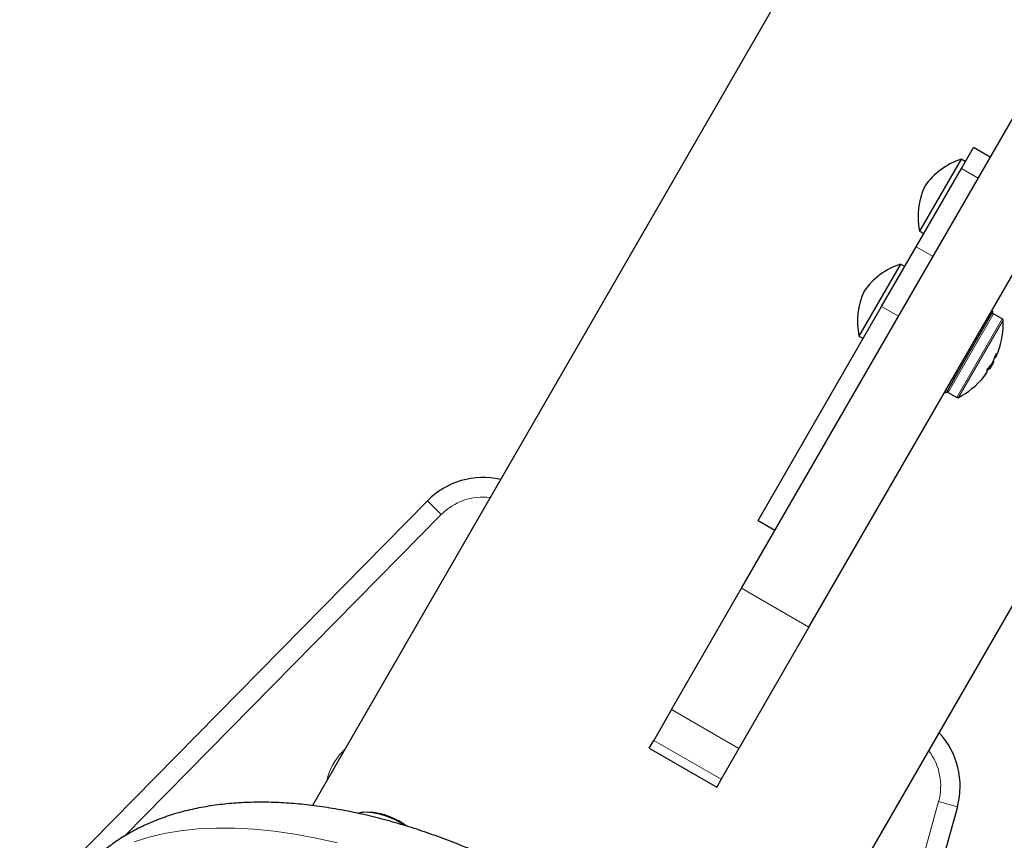
# Model space of a CAD drawing. Extents: x -83 to 887, y -9 to 642.
# Drawn here: x 382 to 391, y 251 to 259 of the extents above; entities that cross this region are included whole.
import ezdxf

# ---------------------------------------------------------------- set-up
doc = ezdxf.new("R2010")
doc.units = 0
doc.header["$LTSCALE"] = 0.125
doc.header["$MEASUREMENT"] = 0
doc.layers.add('CONTOUR', color=7, linetype='CONTINUOUS')

msp = doc.modelspace()

# ---------------------------------------------------------------- linework, layer by layer
at = {"layer": 'CONTOUR', "lineweight": 25}
for p, q in [((395.21181, 269.56133), (384.68309, 251.32505)), ((388.9053, 248.88813), (399.43369, 267.12383)), ((388.81246, 253.41483), (393.14319, 260.91587)), ((389.46198, 253.03983), (393.79271, 260.54087)), ((390.92925, 257.45621), (391.04509, 257.65685)), ((391.20747, 257.5631), (391.04509, 257.65685)), ((390.9267, 257.54554), (390.65736, 257.07903)), ((390.96729, 257.5221), (390.9267, 257.54554)), ((390.49446, 256.70314), (390.92925, 257.45621)), ((390.65736, 257.07903), (390.5267, 256.85272)), ((390.5267, 256.85272), (390.56729, 256.82928)), ((390.16177, 256.1269), (390.49446, 256.70314)), ((390.34384, 256.536), (390.16674, 256.22926)), ((390.38443, 256.51256), (390.34384, 256.536)), ((390.16674, 256.22926), (389.94384, 255.84318)), ((388.97225, 254.06659), (390.16177, 256.1269)), ((391.23354, 256.07775), (390.86715, 255.44315)), ((391.23354, 256.07775), (391.22033, 256.08538)), ((391.32344, 256.00986), (391.24014, 256.05795)), ((389.94384, 255.84318), (389.98443, 255.81974)), ((391.26081, 255.66087), (391.26957, 255.65581)), ((391.19025, 255.53647), (391.20401, 255.52852)), ((391.24308, 255.59618), (391.20401, 255.52852)), ((391.24308, 255.59618), (391.23623, 255.60013)), ((390.86023, 255.43117), (390.84703, 255.4388)), ((390.85394, 255.45078), (390.86715, 255.44315)), ((390.86023, 255.43117), (390.86715, 255.44315)), ((391.16561, 255.47576), (391.16433, 255.4765)), ((390.86023, 255.43117), (390.78219, 255.29599)), ((390.76898, 255.30362), (390.78219, 255.29599)), ((390.80264, 255.30017), (390.88594, 255.25208)), ((381.86451, 250.27245), (385.78956, 254.25696)), ((388.97225, 254.06659), (389.13463, 253.97284)), ((388.13845, 252.24741), (388.81246, 253.41483)), ((389.46198, 253.03983), (388.78797, 251.87241)), ((388.13845, 252.24741), (387.96736, 251.95106)), ((387.92465, 251.8771), (387.96736, 251.95106)), ((387.92465, 251.8771), (388.57417, 251.5021)), ((388.78797, 251.87241), (388.61688, 251.57606)), ((388.61688, 251.57606), (388.57417, 251.5021)), ((390.89084, 251.31174), (389.40268, 245.92028))]:
    msp.add_line(p, q, dxfattribs=at)
at = {"layer": 'CONTOUR', "lineweight": 18}
for p, q in [((390.92925, 257.45621), (391.09163, 257.36246)), ((390.49446, 256.70314), (390.65684, 256.60939)), ((390.16177, 256.1269), (390.32415, 256.03315)), ((391.24014, 256.05795), (390.80683, 255.30743)), ((391.32344, 256.00986), (390.89013, 255.25934)), ((391.33124, 255.99698), (390.90511, 255.2589)), ((391.25727, 255.63486), (391.2521, 255.63784)), ((391.25579, 255.6476), (391.26242, 255.64377)), ((391.26093, 255.66115), (391.26957, 255.65616)), ((391.1628, 255.47123), (391.16117, 255.47217)), ((391.12703, 255.42921), (391.12782, 255.42876)), ((390.80683, 255.30743), (390.80264, 255.30017)), ((390.89013, 255.25934), (390.88594, 255.25208)), ((390.90511, 255.2589), (390.90099, 255.25177)), ((385.92314, 254.12538), (385.78956, 254.25696)), ((385.92314, 254.12538), (382.87039, 251.02639)), ((388.81246, 253.41483), (389.46198, 253.03983)), ((388.78797, 251.87241), (388.13845, 252.24741)), ((387.96736, 251.95106), (388.61688, 251.57606)), ((384.97099, 251.84072), (384.99472, 251.86481)), ((384.97099, 251.84072), (384.97726, 251.83456)), ((389.55345, 247.17119), (390.7101, 251.36163)), ((390.7101, 251.36163), (390.89084, 251.31174))]:
    msp.add_line(p, q, dxfattribs=at)
at = {"layer": 'CONTOUR', "lineweight": 25, "flags": 128}
for points in [[(391.26242, 255.64377), (391.26604, 255.65159), (391.26783, 255.65553)], [(385.12256, 251.25056), (385.1543, 251.25882), (385.20878, 251.26362), (385.27009, 251.25928), (385.33628, 251.24594), (385.4052, 251.22401), (385.47465, 251.19422), (385.54239, 251.1575), (385.58806, 251.12801)]]:
    msp.add_lwpolyline(points, dxfattribs=at)
at = {"layer": 'CONTOUR', "lineweight": 18, "flags": 128}
for points in [[(385.12327, 251.24882), (385.14408, 251.25364), (385.19948, 251.25853), (385.26183, 251.25411), (385.32913, 251.24054), (385.39922, 251.21825), (385.46984, 251.18795), (385.53872, 251.15062), (385.56233, 251.13589)], [(384.92389, 250.96421), (384.71707, 251.01072), (384.51405, 251.0483), (384.31553, 251.07682), (384.12221, 251.09619), (383.93474, 251.10633), (383.75377, 251.10722), (383.57993, 251.09884), (383.41381, 251.08123), (383.25599, 251.05445), (383.10701, 251.0186), (382.96739, 250.97378)]]:
    msp.add_lwpolyline(points, dxfattribs=at)
at = {"layer": 'CONTOUR', "lineweight": 25}
for centre, radius, start, end in [((391.14831, 256.88155), 0.7, 108.457204, 144.735668), ((391.21254, 256.99279), 0.7, 155.264332, 191.542796), ((390.56545, 255.872), 0.7, 108.457204, 144.735668), ((390.62968, 255.98325), 0.7, 155.264332, 191.542796), ((391.23233, 256.04441), 0.01563, 60, 150), ((391.31563, 255.99632), 0.01562, 2.400388, 60), ((390.52899, 255.96335), 0.80295, 340.203655, 2.400388), ((390.58363, 255.89679), 0.71687, 334.797369, 340.308634), ((391.23033, 255.67002), 0.04429, 294.828326, 307.460012), ((391.21989, 255.66209), 0.05003, 353.185492, 12.426005), ((390.85447, 255.84615), 0.45701, 336.033716, 340.208693), ((390.85319, 255.84852), 0.45933, 317.088909, 323.956925), ((390.52899, 255.96335), 0.80295, 327.211537, 332.788463), ((390.52899, 255.96335), 0.80295, 297.599612, 319.796345), ((390.7914, 255.7415), 0.45933, 317.088909, 323.956925), ((390.58379, 255.89707), 0.71687, 319.691366, 325.202631), ((391.12794, 255.50282), 0.05003, 353.185492, 12.426005), ((390.61426, 255.9491), 0.71649, 321.863225, 324.445421), ((390.81046, 255.31371), 0.01563, 150, 240), ((390.89375, 255.26561), 0.01563, 240, 297.599612), ((386.32386, 253.73064), 0.75, 76.910312, 135.430724), ((390.16788, 251.51129), 0.75, 344.569276, 43.089688), ((385.12796, 250.47058), 0.80295, 68.128331, 72.853587), ((385.12796, 250.47058), 0.80295, 54.599724, 68.128331)]:
    msp.add_arc(centre, radius, start, end, dxfattribs=at)
at = {"layer": 'CONTOUR', "lineweight": 18}
for centre, start, end in [((386.32386, 253.73064), 82.8197, 135.430724), ((385.37172, 251.44598), 135.430724, 167.688444), ((390.16788, 251.51129), 344.569276, 37.1803)]:
    msp.add_arc(centre, 0.5625, start, end, dxfattribs=at)
at = {"layer": 'CONTOUR', "lineweight": 25}
for points, knots in [([(391.26242, 255.64377), (391.26172, 255.64234), (391.26033, 255.63947), (391.25857, 255.6364), (391.25765, 255.63517), (391.25731, 255.63489), (391.25727, 255.63486)], [0, 0, 0, 0, 0.3188073, 0.6376692, 0.9555284, 1, 1, 1, 1]), ([(391.25858, 255.65523), (391.25919, 255.65686), (391.26041, 255.66012), (391.26259, 255.66498), (391.26472, 255.66909), (391.26658, 255.67204), (391.26797, 255.67352), (391.26859, 255.67347), (391.26872, 255.67297), (391.26875, 255.67286)], [0, 0, 0, 0, 0.1617768, 0.3236459, 0.4832849, 0.6408025, 0.7980428, 0.9569156, 1, 1, 1, 1]), ([(391.26957, 255.65616), (391.26958, 255.65595), (391.26961, 255.65553), (391.27046, 255.657), (391.27141, 255.65901), (391.27201, 255.66035), (391.27208, 255.66051)], [0, 0, 0, 0, 0.3188073, 0.6376692, 0.9555284, 1, 1, 1, 1]), ([(391.1768, 255.51359), (391.17681, 255.51417), (391.17682, 255.51534), (391.17813, 255.51869), (391.18023, 255.52275), (391.18294, 255.52718), (391.18594, 255.53144), (391.18821, 255.53424), (391.18936, 255.53551), (391.18961, 255.53578)], [0, 0, 0, 0, 0.1617768, 0.3236459, 0.4832849, 0.6408025, 0.7980428, 0.9569156, 1, 1, 1, 1]), ([(391.22459, 255.57825), (391.2254, 255.57943), (391.22702, 255.58177), (391.22964, 255.58629), (391.23136, 255.58962), (391.23216, 255.59132), (391.23226, 255.59153)], [0, 0, 0, 0, 0.3188073, 0.6376692, 0.9555284, 1, 1, 1, 1]), ([(391.16551, 255.47558), (391.16557, 255.4756), (391.16579, 255.47568), (391.165, 255.47436), (391.16377, 255.47256), (391.16291, 255.47138), (391.1628, 255.47123)], [0, 0, 0, 0, 0.161745, 0.5541268, 0.9452746, 1, 1, 1, 1]), ([(391.17247, 255.48797), (391.17336, 255.48929), (391.17515, 255.49193), (391.17693, 255.49499), (391.17753, 255.4964), (391.17761, 255.49683), (391.17762, 255.49689)], [0, 0, 0, 0, 0.3188073, 0.6376692, 0.9555284, 1, 1, 1, 1]), ([(391.12782, 255.42876), (391.12697, 255.42786), (391.12527, 255.42605), (391.12393, 255.42481), (391.12371, 255.42487), (391.12468, 255.42627), (391.12669, 255.42882), (391.12883, 255.4314), (391.13017, 255.43298), (391.13045, 255.43332)], [0, 0, 0, 0, 0.1617768, 0.3236459, 0.4832849, 0.6408025, 0.7980428, 0.9569156, 1, 1, 1, 1]), ([(386.26001, 250.87732), (386.21291, 250.89755), (386.09835, 250.94677), (385.91529, 251.0167), (385.71149, 251.08799), (385.50758, 251.15136), (385.30406, 251.20688), (385.10136, 251.25417), (384.89993, 251.29297), (384.70019, 251.32295), (384.50261, 251.3438), (384.30766, 251.35514), (384.11589, 251.3566), (383.92802, 251.3478), (383.74491, 251.3284), (383.56763, 251.29817), (383.39728, 251.25706), (383.23499, 251.20519), (383.08179, 251.14291), (382.9385, 251.07075), (382.80574, 250.98931), (382.68383, 250.89929), (382.57311, 250.80128), (382.47328, 250.69613), (382.38587, 250.58368), (382.3291, 250.50148), (382.30484, 250.45535), (382.30239, 250.45068)], [0, 0, 0, 0, 0.0297924, 0.0724713, 0.115259, 0.1581788, 0.2012541, 0.2445078, 0.2879607, 0.331629, 0.3755209, 0.41963, 0.4639276, 0.5083517, 0.5527569, 0.596959, 0.6407392, 0.6838641, 0.7261275, 0.76739, 0.8076002, 0.8467918, 0.8850642, 0.9225601, 0.9594458, 0.9958987, 1, 1, 1, 1])]:
    msp.add_open_spline(points, degree=3, knots=knots, dxfattribs=at)

doc.saveas('drawing.dxf')
